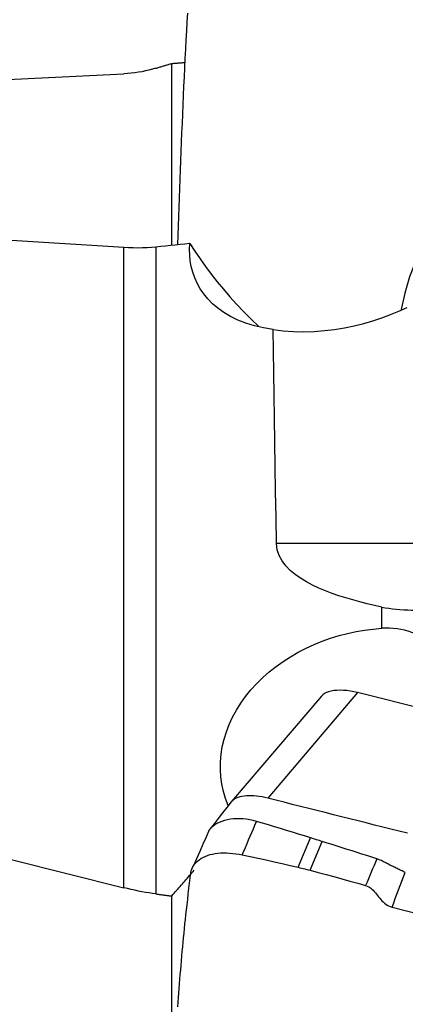
# Model space of a CAD drawing. Extents: x -59 to 76, y -36 to 58.
# Drawn here: x 44 to 50, y 9 to 25 of the extents above; entities that cross this region are included whole.
import ezdxf

# ---------------------------------------------------------------- set-up
doc = ezdxf.new("R2010")
doc.units = 0
doc.header["$MEASUREMENT"] = 0
doc.layers.get('0').update_dxf_attribs({"linetype": 'CONTINUOUS'})
doc.layers.add('1', color=4, linetype='CONTINUOUS')
doc.layers.add('SK2', color=7, linetype='CONTINUOUS')
doc.styles.add('SANDVIK_STYLE', font='simplex.shx', dxfattribs={"height": 3})
doc.styles.get("Standard").update_dxf_attribs({"font": 'simplex.shx'})
doc.dimstyles.new('SANDVIK_DIM', dxfattribs={"dimscale": 0, "dimtxt": 4.5, "dimasz": 4.57, "dimexe": 5, "dimexo": 0, "dimgap": 2.3, "dimtad": 1, "dimdsep": 46, "dimtxsty": 'SANDVIK_STYLE', "dimcen": 0.09, "dimclrd": 256, "dimclre": 256, "dimclrt": 256, "dimadec": 0, "dimazin": 0, "dimtfac": 1, "dimtofl": 0, "dimtmove": 2, "dimatfit": 3, "dimfxl": 1, "dimtolj": 1, "dimtzin": 0, "dimarcsym": 0})

# ---------------------------------------------------------------- blocks, each defined once
blk = doc.blocks.new('*D1')
for p, q in [((-30, 18.4875), (-30, 53.95889)), ((60, 28.5875), (60, 53.95889)), ((-30, 50.78389), (60, 50.78389))]:
    blk.add_line(p, q)
for points in [[(-30, 50.78389), (-26.825, 51.201887), (-26.825, 50.365894)], [(60, 50.78389), (56.825, 50.365894), (56.825, 51.201887)]]:
    blk.add_solid(points)
blk.add_text('90', height=4.5).set_placement((11.767105, 53.03389))

msp = doc.modelspace()

# ---------------------------------------------------------------- linework, layer by layer
at = {"layer": '1'}
for p, q in [((46.501609, 21.448967), (46.501609, 24.342789)), ((45.740678, 11.234758), (45.740678, 21.414634)), ((46.250747, 21.423665), (46.250747, 11.13632)), ((59.407741, 16.708681), (48.165776, 16.708681)), ((49.837609, 15.360734), (49.837609, 15.699252)), ((48.879306, 14.282897), (47.450175, 12.605144)), ((49.455236, 14.33815), (48.025396, 12.659564)), ((59.250202, 11.871359), (49.455236, 14.33815)), ((48.50853, 11.560674), (48.705497, 12.028622)), ((48.700862, 11.512228), (48.893515, 11.969926)), ((46.501609, 7.414113), (46.501609, 11.103533))]:
    msp.add_line(p, q, dxfattribs=at)
for points in [[(46.59732, 21.46633, 0), (46.602184, 21.614107, 0), (46.60716, 21.76189, 0), (46.612249, 21.909678, 0), (46.617449, 22.057472, 0), (46.622763, 22.205271, 0), (46.628188, 22.353075, 0), (46.633726, 22.500885, 0), (46.639376, 22.648701, 0), (46.645139, 22.796522, 0), (46.651015, 22.944349, 0), (46.657003, 23.092181, 0), (46.663104, 23.240019, 0), (46.669317, 23.387863, 0), (46.675644, 23.535712, 0), (46.682083, 23.683566, 0), (46.688636, 23.831427, 0), (46.695301, 23.979292, 0), (46.70208, 24.127163, 0), (46.708971, 24.27504, 0), (46.715976, 24.422922, 0), (46.7231, 24.57079, 0), (46.730703, 24.717298, 0), (46.739079, 24.861314, 0), (46.748173, 25.002971, 0), (46.757554, 25.143858, 0)], [(46.250747, 24.266571, 0), (46.263933, 24.270582, 0), (46.277122, 24.274594, 0), (46.290313, 24.278605, 0), (46.303505, 24.282616, 0), (46.316699, 24.286628, 0), (46.329895, 24.290639, 0), (46.343093, 24.294651, 0), (46.356292, 24.298662, 0), (46.369494, 24.302674, 0), (46.382697, 24.306685, 0), (46.395902, 24.310697, 0), (46.409109, 24.314708, 0), (46.422318, 24.31872, 0), (46.435528, 24.322731, 0), (46.448741, 24.326743, 0), (46.461955, 24.330754, 0), (46.475171, 24.334766, 0), (46.488389, 24.338778, 0), (46.501609, 24.342789, 0)], [(46.501609, 24.342789, 0), (46.512776, 24.343717, 0), (46.523946, 24.344639, 0), (46.535116, 24.345554, 0), (46.546288, 24.346462, 0), (46.557462, 24.347364, 0), (46.568637, 24.348259, 0), (46.579813, 24.349148, 0), (46.590991, 24.35003, 0), (46.602171, 24.350905, 0), (46.613351, 24.351774, 0), (46.624534, 24.352637, 0), (46.635717, 24.353492, 0), (46.646902, 24.354341, 0), (46.658089, 24.355184, 0), (46.669276, 24.35602, 0), (46.680466, 24.356849, 0), (46.691656, 24.357672, 0), (46.702848, 24.358488, 0), (46.714042, 24.359298, 0)], [(31.322985, 23.172956, 0), (32.075881, 23.242551, 0), (32.829772, 23.310319, 0), (33.5846, 23.376256, 0), (34.340306, 23.440356, 0), (35.096829, 23.502614, 0), (35.854111, 23.563025, 0), (36.612093, 23.621585, 0), (37.370714, 23.678288, 0), (38.129914, 23.733132, 0), (38.889635, 23.78611, 0), (39.649817, 23.837219, 0), (40.4104, 23.886455, 0), (41.171323, 23.933815, 0), (41.932528, 23.979293, 0), (42.693954, 24.022888, 0), (43.455542, 24.064594, 0), (44.217232, 24.10441, 0), (44.978964, 24.142332, 0), (45.740678, 24.178357, 0)], [(46.250747, 24.266571, 0), (46.195291, 24.250525, 0), (46.139517, 24.236031, 0), (46.083423, 24.223091, 0), (46.02701, 24.211703, 0), (45.970259, 24.201868, 0), (45.913111, 24.193596, 0), (45.855695, 24.186906, 0), (45.798166, 24.18182, 0), (45.740678, 24.178357, 0)], [(53.283409, 23.277619, 0), (53.021815, 23.253731, 0), (52.7627, 23.208062, 0), (52.506305, 23.140688, 0), (52.255862, 23.052483, 0), (52.011938, 22.943578, 0), (51.776676, 22.815043, 0), (51.55189, 22.667761, 0), (51.338165, 22.502194, 0), (51.138209, 22.320384, 0), (50.952205, 22.122482, 0), (50.78227, 21.910838, 0), (50.629188, 21.686299, 0), (50.493771, 21.450225, 0), (50.377514, 21.205039, 0), (50.280102, 20.950101, 0), (50.203382, 20.690577, 0), (50.14786, 20.427778, 0)], [(45.740678, 21.414634, 0), (45.144651, 21.452415, 0), (44.548654, 21.490039, 0), (43.952687, 21.527503, 0)], [(46.788329, 21.478004, 0), (46.711515, 21.47027, 0), (46.634706, 21.462527, 0), (46.557903, 21.454774, 0), (46.481106, 21.447011, 0), (46.404314, 21.439239, 0), (46.327527, 21.431457, 0), (46.250747, 21.423665, 0)], [(48.113544, 20.113965, 0), (47.959927, 20.136793, 0), (47.814675, 20.169398, 0), (47.678175, 20.211126, 0), (47.552368, 20.26067, 0), (47.436923, 20.317271, 0), (47.331305, 20.380406, 0), (47.235956, 20.448951, 0), (47.151209, 20.521741, 0), (47.076415, 20.598258, 0), (47.010954, 20.678132, 0), (46.954353, 20.761069, 0), (46.906266, 20.846822, 0), (46.866704, 20.934369, 0), (46.835415, 21.023012, 0), (46.811863, 21.112569, 0), (46.795645, 21.202928, 0), (46.786493, 21.294007, 0), (46.784143, 21.385726, 0), (46.788329, 21.478004, 0)], [(46.788329, 21.478004, 0), (46.867815, 21.355596, 0), (46.950825, 21.233663, 0), (47.037507, 21.112225, 0), (47.128004, 20.991301, 0), (47.222464, 20.870912, 0), (47.321035, 20.751076, 0), (47.423954, 20.631827, 0), (47.531537, 20.513206, 0), (47.644115, 20.395243, 0), (47.762131, 20.277964, 0), (47.885999, 20.161569, 0)], [(46.250747, 21.423665, 0), (46.17964, 21.417298, 0), (46.107957, 21.412593, 0), (46.035691, 21.409567, 0), (45.962837, 21.40824, 0), (45.889388, 21.40863, 0), (45.815337, 21.410755, 0), (45.740678, 21.414634, 0)], [(48.113544, 20.113965, 0), (48.273976, 20.09311, 0), (48.436211, 20.081027, 0), (48.600096, 20.077418, 0), (48.764744, 20.081959, 0), (48.927353, 20.094165, 0), (49.087783, 20.113563, 0), (49.246131, 20.139685, 0), (49.401321, 20.171927, 0), (49.551824, 20.209479, 0), (49.697804, 20.251866, 0), (49.8396, 20.298735, 0), (49.97743, 20.349797, 0), (50.111474, 20.404809, 0), (50.240754, 20.463032, 0)], [(48.165776, 16.708681, 0), (48.158667, 17.126512, 0), (48.151889, 17.534337, 0), (48.14544, 17.932227, 0), (48.139316, 18.320256, 0), (48.133517, 18.698493, 0), (48.12804, 19.066977, 0), (48.122885, 19.425714, 0), (48.118053, 19.774708, 0), (48.113544, 20.113965, 0)], [(49.837609, 15.699252, 0), (49.721305, 15.724609, 0), (49.606064, 15.75159, 0), (49.49199, 15.780352, 0), (49.379189, 15.811054, 0), (49.267768, 15.843853, 0), (49.157872, 15.878967, 0), (49.049695, 15.916684, 0), (48.943392, 15.957331, 0), (48.839484, 16.001219, 0), (48.738794, 16.048577, 0), (48.641969, 16.099817, 0), (48.549639, 16.155566, 0), (48.462858, 16.216363, 0), (48.383471, 16.282461, 0), (48.313217, 16.354208, 0), (48.25369, 16.43272, 0), (48.207163, 16.519014, 0), (48.177222, 16.61111, 0), (48.165776, 16.708681, 0)], [(49.837609, 15.699252, 0), (49.892718, 15.688471, 0), (49.949235, 15.679036, 0), (50.007199, 15.670929, 0), (50.066648, 15.664134, 0), (50.127498, 15.658643, 0), (50.188997, 15.654515, 0), (50.250922, 15.651752, 0), (50.313164, 15.650343, 0), (50.375616, 15.650278, 0)], [(47.397183, 12.543583, 0), (47.355378, 12.65365, 0), (47.321827, 12.766993, 0), (47.296948, 12.882245, 0), (47.280845, 12.998735, 0), (47.273455, 13.116625, 0), (47.274864, 13.236078, 0), (47.285202, 13.356663, 0), (47.304429, 13.477069, 0), (47.332292, 13.596284, 0), (47.368763, 13.714294, 0), (47.413826, 13.831122, 0), (47.467465, 13.946735, 0), (47.529376, 14.060287, 0), (47.598745, 14.17046, 0), (47.675255, 14.277019, 0), (47.758905, 14.38015, 0), (47.849823, 14.480001, 0), (47.947265, 14.5758, 0), (48.050124, 14.666579, 0), (48.157948, 14.752206, 0), (48.270632, 14.832809, 0), (48.388143, 14.908441, 0), (48.510203, 14.978959, 0), (48.635541, 15.043741, 0), (48.763162, 15.102471, 0), (48.893033, 15.155326, 0), (49.025213, 15.202442, 0), (49.159678, 15.243859, 0), (49.295357, 15.279308, 0), (49.431106, 15.308639, 0), (49.56673, 15.331925, 0), (49.702231, 15.34926, 0), (49.837609, 15.360734, 0)], [(50.375616, 15.274452, 0), (50.318337, 15.295488, 0), (50.26035, 15.313775, 0), (50.20166, 15.329269, 0), (50.142267, 15.34193, 0), (50.082146, 15.351705, 0), (50.021266, 15.358503, 0), (49.959962, 15.362291, 0), (49.898617, 15.363042, 0), (49.837609, 15.360734, 0)], [(29, 15.256955, 0), (29.871617, 15.058544, 0), (30.744815, 14.858534, 0), (31.619501, 14.656944, 0), (32.495583, 14.453797, 0), (33.372966, 14.249115, 0), (34.251559, 14.042918, 0), (35.131268, 13.835229, 0), (36.011998, 13.62607, 0), (36.893658, 13.415463, 0), (37.776152, 13.20343, 0), (38.659387, 12.989995, 0), (39.54327, 12.775179, 0), (40.427706, 12.559006, 0), (41.312602, 12.341499, 0), (42.197862, 12.12268, 0), (43.083395, 11.902573, 0), (43.969104, 11.681201, 0), (44.854897, 11.458588, 0), (45.740678, 11.234758, 0)], [(49.455236, 14.33815, 0), (49.397038, 14.35144, 0), (49.339445, 14.361882, 0), (49.282947, 14.369404, 0), (49.228036, 14.373939, 0), (49.175195, 14.375422, 0), (49.124882, 14.373857, 0), (49.077557, 14.369275, 0), (49.033678, 14.36171, 0), (48.993682, 14.351204, 0), (48.957895, 14.337865, 0), (48.926612, 14.321828, 0), (48.900128, 14.303228, 0), (48.878741, 14.282234, 0)], [(48.025396, 12.659567, 0), (47.980489, 12.670065, 0), (47.935827, 12.678894, 0), (47.891656, 12.685993, 0), (47.848215, 12.691332, 0), (47.805734, 12.694888, 0), (47.764447, 12.69664, 0), (47.724583, 12.696571, 0), (47.686357, 12.694682, 0), (47.649969, 12.690991, 0), (47.615621, 12.685518, 0), (47.583511, 12.678281, 0), (47.553819, 12.669318, 0), (47.52669, 12.658687, 0), (47.502266, 12.646451, 0), (47.480692, 12.63267, 0), (47.462094, 12.617415, 0), (47.446556, 12.600775, 0)], [(47.445564, 12.599534, 0), (47.377472, 12.512428, 0), (47.309344, 12.425309, 0), (47.24118, 12.338176, 0), (47.172981, 12.251029, 0), (47.104745, 12.163868, 0)], [(50.245062, 12.10056, 0), (50.114493, 12.133444, 0), (49.983925, 12.166327, 0), (49.853356, 12.199211, 0), (49.722788, 12.232094, 0), (49.592219, 12.264977, 0), (49.46165, 12.297859, 0), (49.331082, 12.330741, 0), (49.200513, 12.363621, 0), (49.069945, 12.396501, 0), (48.939376, 12.42938, 0), (48.808807, 12.462259, 0), (48.678239, 12.49514, 0), (48.54767, 12.528023, 0), (48.417102, 12.560909, 0), (48.286533, 12.5938, 0), (48.155964, 12.626686, 0), (48.025396, 12.659567, 0)], [(47.847125, 12.29088, 0), (47.794983, 12.304663, 0), (47.742675, 12.3163, 0), (47.690219, 12.324668, 0), (47.637909, 12.330162, 0), (47.585998, 12.33292, 0), (47.534697, 12.33282, 0), (47.48427, 12.329866, 0), (47.435006, 12.324117, 0), (47.38723, 12.315618, 0), (47.341304, 12.304402, 0), (47.297592, 12.290507, 0), (47.256466, 12.274105, 0), (47.218296, 12.255375, 0), (47.183443, 12.23442, 0), (47.15229, 12.21149, 0), (47.125208, 12.186915, 0), (47.10251, 12.161039, 0)], [(47.622372, 11.756917, 0), (47.64772, 11.817139, 0), (47.672943, 11.877063, 0), (47.698053, 11.93672, 0), (47.723065, 11.996143, 0), (47.747993, 12.055364, 0), (47.772849, 12.114416, 0), (47.797647, 12.173331, 0), (47.822402, 12.232142, 0), (47.847126, 12.290881, 0)], [(48.705496, 12.028621, 0), (48.610093, 12.058168, 0), (48.514694, 12.087672, 0), (48.419305, 12.117089, 0), (48.323928, 12.146382, 0), (48.22856, 12.175538, 0), (48.133199, 12.204547, 0), (48.03784, 12.23341, 0), (47.942482, 12.262171, 0), (47.847125, 12.29088, 0)], [(47.09757, 12.155054, 0), (47.047165, 12.040547, 0), (46.996763, 11.926098, 0), (46.946364, 11.811705, 0), (46.895968, 11.69737, 0), (46.845574, 11.583092, 0)], [(48.893515, 11.969926, 0), (48.870011, 11.977289, 0), (48.846507, 11.984649, 0), (48.823004, 11.992002, 0), (48.799502, 11.999345, 0), (48.776, 12.006676, 0), (48.752498, 12.013997, 0), (48.728997, 12.021311, 0), (48.705496, 12.028621, 0)], [(49.760211, 11.694358, 0), (49.681445, 11.719775, 0), (49.602653, 11.745104, 0), (49.523817, 11.770282, 0), (49.444997, 11.795415, 0), (49.366208, 11.82054, 0), (49.287425, 11.845611, 0), (49.208635, 11.870603, 0), (49.129847, 11.89552, 0), (49.051064, 11.920366, 0), (48.972288, 11.945159, 0), (48.893515, 11.969926, 0)], [(46.805648, 11.476835, 0), (46.810738, 11.504785, 0), (46.819023, 11.531809, 0), (46.830511, 11.558079, 0), (46.845182, 11.583708, 0), (46.863008, 11.608636, 0), (46.883925, 11.632756, 0), (46.907844, 11.655908, 0), (46.934655, 11.677872, 0), (46.964225, 11.698403, 0), (46.996394, 11.717252, 0), (47.030957, 11.734198, 0), (47.06772, 11.749013, 0), (47.106506, 11.761491, 0), (47.147141, 11.771579, 0), (47.189455, 11.779283, 0), (47.233287, 11.784653, 0), (47.278508, 11.787794, 0), (47.324989, 11.788829, 0), (47.372605, 11.787875, 0), (47.42122, 11.785037, 0), (47.470687, 11.780434, 0), (47.520838, 11.774186, 0), (47.571472, 11.766335, 0), (47.622369, 11.756911, 0)], [(47.622369, 11.756912, 0), (47.74957, 11.731065, 0), (47.876568, 11.704488, 0), (48.003365, 11.677182, 0), (48.129959, 11.649147, 0), (48.256351, 11.620383, 0), (48.382541, 11.590892, 0), (48.508529, 11.560673, 0)], [(49.760208, 11.69435, 0), (49.737945, 11.641459, 0), (49.715682, 11.588568, 0), (49.69342, 11.535677, 0), (49.671157, 11.482786, 0), (49.648894, 11.429895, 0), (49.626632, 11.377004, 0), (49.604369, 11.324113, 0), (49.582106, 11.271222, 0)], [(50.212427, 11.476163, 0), (50.196496, 11.484905, 0), (50.1805, 11.493247, 0), (50.164453, 11.501282, 0), (50.148359, 11.509097, 0), (50.132221, 11.516768, 0), (50.116034, 11.524362, 0), (50.099797, 11.531943, 0), (50.083508, 11.539567, 0), (50.067164, 11.547271, 0), (50.050765, 11.555089, 0), (50.034309, 11.56305, 0), (50.017797, 11.571165, 0), (50.001229, 11.579435, 0), (49.984609, 11.587861, 0), (49.967933, 11.596431, 0), (49.951199, 11.605117, 0), (49.934405, 11.613892, 0), (49.917544, 11.62272, 0), (49.900604, 11.631553, 0), (49.883571, 11.640336, 0), (49.86643, 11.649016, 0), (49.849163, 11.657519, 0), (49.831747, 11.665765, 0), (49.814161, 11.673672, 0), (49.796385, 11.681146, 0), (49.778402, 11.688079, 0), (49.760208, 11.69435, 0)], [(46.501609, 11.103533, 0), (46.520338, 11.12514, 0), (46.539072, 11.146743, 0), (46.55781, 11.168342, 0), (46.576551, 11.189936, 0), (46.595297, 11.211526, 0), (46.614047, 11.233112, 0), (46.632801, 11.254694, 0), (46.651559, 11.276271, 0), (46.670321, 11.297843, 0), (46.689086, 11.319412, 0), (46.707856, 11.340976, 0), (46.72663, 11.362535, 0), (46.745408, 11.38409, 0), (46.764189, 11.405641, 0), (46.782974, 11.427187, 0), (46.801764, 11.448728, 0), (46.820557, 11.470266, 0), (46.839354, 11.491798, 0), (46.858155, 11.513326, 0)], [(46.59765, 9.339988, 0), (46.602862, 9.413552, 0), (46.608202, 9.487083, 0), (46.61367, 9.560583, 0), (46.619267, 9.63405, 0), (46.624992, 9.707485, 0), (46.630846, 9.780888, 0), (46.636828, 9.854259, 0), (46.642938, 9.927597, 0), (46.649178, 10.000903, 0), (46.655546, 10.074176, 0), (46.662042, 10.147417, 0), (46.668668, 10.220626, 0), (46.675423, 10.293802, 0), (46.682306, 10.366945, 0), (46.689319, 10.440056, 0), (46.696461, 10.513134, 0), (46.703732, 10.58618, 0), (46.711132, 10.659195, 0), (46.718661, 10.73217, 0), (46.726409, 10.805666, 0), (46.734942, 10.8832, 0), (46.744329, 10.965343, 0), (46.754309, 11.050572, 0), (46.764395, 11.135872, 0), (46.774572, 11.221148, 0), (46.784841, 11.306402, 0), (46.7952, 11.391633, 0), (46.805651, 11.47684, 0)], [(48.508529, 11.560673, 0), (48.536072, 11.553945, 0), (48.563593, 11.547153, 0), (48.591092, 11.540297, 0), (48.618568, 11.533376, 0), (48.646021, 11.52639, 0), (48.673452, 11.51934, 0), (48.700861, 11.512226, 0)], [(48.700863, 11.51223, 0), (48.827126, 11.479072, 0), (48.953265, 11.44549, 0), (49.07928, 11.411483, 0), (49.205172, 11.377051, 0), (49.330939, 11.342195, 0), (49.456582, 11.306915, 0), (49.582102, 11.271212, 0)], [(50.001306, 10.926333, 0), (50.027676, 10.994882, 0), (50.054051, 11.063473, 0), (50.080431, 11.13211, 0), (50.106817, 11.200799, 0), (50.133209, 11.269543, 0), (50.159607, 11.338349, 0), (50.186013, 11.40722, 0), (50.212427, 11.476163, 0)], [(46.250747, 11.13632, 0), (46.195316, 11.143946, 0), (46.139553, 11.152401, 0), (46.083457, 11.161685, 0), (46.027027, 11.171798, 0), (45.970246, 11.182747, 0), (45.913066, 11.19455, 0), (45.855633, 11.207177, 0), (45.798113, 11.220592, 0), (45.740678, 11.234758, 0)], [(46.250747, 11.13632, 0), (46.263933, 11.134599, 0), (46.277122, 11.132877, 0), (46.290313, 11.131155, 0), (46.303505, 11.129432, 0), (46.316699, 11.127709, 0), (46.329895, 11.125986, 0), (46.343093, 11.124261, 0), (46.356292, 11.122537, 0), (46.369494, 11.120812, 0), (46.382697, 11.119086, 0), (46.395902, 11.11736, 0), (46.409109, 11.115633, 0), (46.422318, 11.113906, 0), (46.435528, 11.112178, 0), (46.448741, 11.11045, 0), (46.461955, 11.108722, 0), (46.475171, 11.106992, 0), (46.488389, 11.105263, 0), (46.501609, 11.103533, 0)], [(49.582102, 11.271212, 0), (49.608922, 11.261226, 0), (49.634273, 11.248025, 0), (49.657863, 11.231874, 0), (49.679839, 11.213842, 0), (49.700327, 11.194403, 0), (49.719564, 11.174066, 0), (49.737826, 11.153182, 0), (49.755361, 11.132002, 0), (49.77241, 11.110721, 0), (49.789231, 11.089496, 0), (49.806086, 11.068484, 0), (49.823254, 11.047838, 0), (49.841016, 11.027712, 0), (49.859658, 11.008344, 0), (49.879467, 10.990055, 0), (49.900702, 10.973175, 0), (49.923506, 10.958059, 0), (49.947995, 10.945146, 0), (49.974042, 10.934607, 0), (50.001314, 10.926352, 0)], [(50.001316, 10.926372, 0), (50.458436, 10.809275, 0), (50.915555, 10.691656, 0), (51.372675, 10.573509, 0), (51.829794, 10.45483, 0), (52.286914, 10.335614, 0), (52.744034, 10.215856, 0), (53.201153, 10.095551, 0)]]:
    msp.add_polyline3d(points, dxfattribs=at)

# ---------------------------------------------------------------- dimensions: what is measured, and where the dimension line sits
at = {"layer": 'SK2'}
dim = msp.add_linear_dim(base=(60, 50.78389), p1=(-30, 18.4875), p2=(60, 28.5875), text='90', dimstyle='SANDVIK_DIM', dxfattribs=at)
dim.commit()
dim.dimension.update_dxf_attribs({"geometry": '*D1', "text_midpoint": (11.767105, 53.03389)})

doc.saveas('drawing.dxf')
